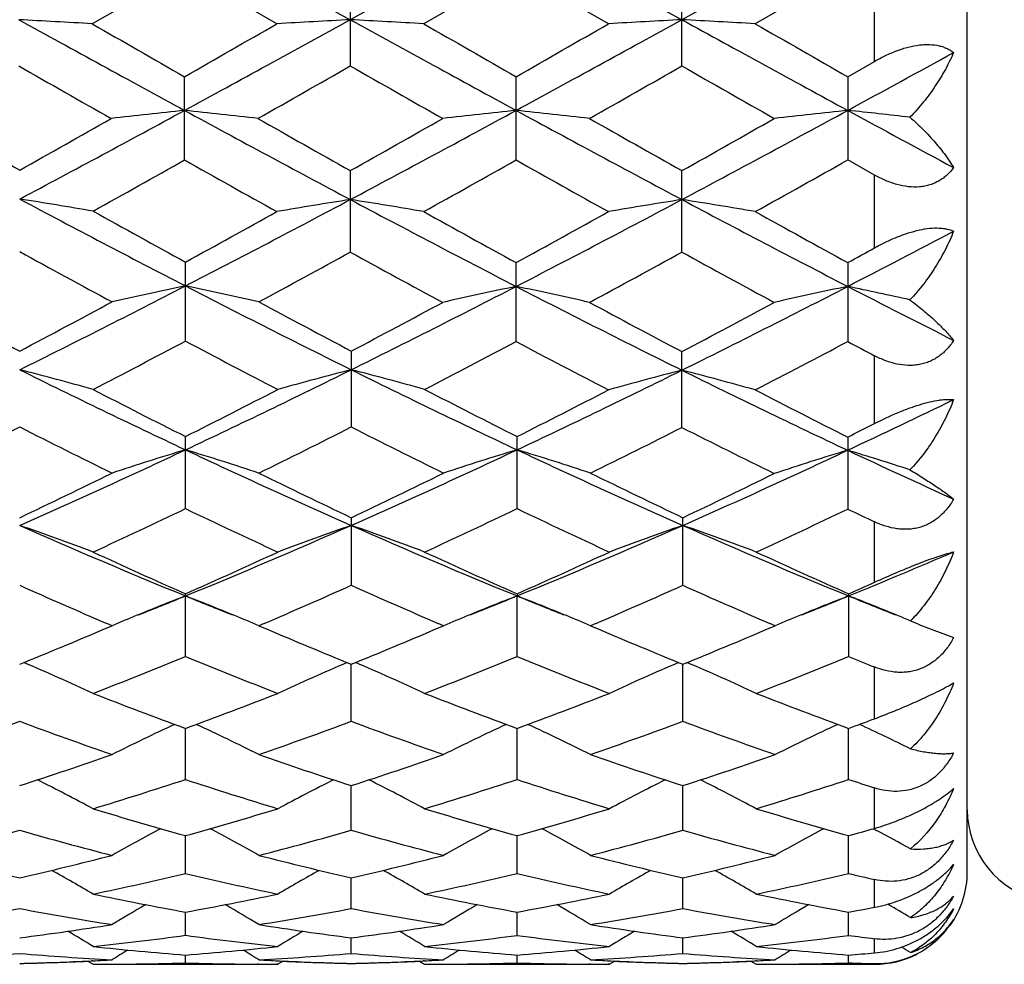
# Model space of a CAD drawing. Units: inches. Extents: x 0 to 11, y 0 to 8.5.
# Drawn here: x 2.8 to 3, y 3.2 to 3.4 of the extents above; entities that cross this region are included whole.
import ezdxf

# ---------------------------------------------------------------- set-up
doc = ezdxf.new("R2010")
doc.units = ezdxf.units.IN
doc.header["$LTSCALE"] = 0.605
doc.header["$MEASUREMENT"] = 0
doc.layers.get('0').update_dxf_attribs({"linetype": 'CONTINUOUS'})

msp = doc.modelspace()

# ---------------------------------------------------------------- linework, layer by layer
at = {"color": 7, "linetype": 'Continuous'}
for p, q in [((2.9699506782, 3.2358601905), (2.9699506782, 3.5408601905)), ((2.8433622653, 3.3884441492), (2.8701735818, 3.3736461601)), ((2.8969849256, 3.3884441492), (2.8701735818, 3.3736461601)), ((2.8969849256, 3.3884441492), (2.9237962886, 3.3736461506)), ((2.9506076735, 3.3884441491), (2.9237962886, 3.3736461506)), ((2.8433621953, 3.3815970617), (2.8284201601, 3.3729900024)), ((2.8583041951, 3.3729900024), (2.8433621953, 3.3815970617)), ((2.8969848859, 3.3815969385), (2.8820426592, 3.3729900024)), ((2.9119270383, 3.3729900024), (2.8969848859, 3.3815969385)), ((2.9506077144, 3.3815968391), (2.9356655998, 3.3729900024)), ((2.8701736541, 3.3798247595), (2.8701736541, 3.3661809679)), ((2.9237962856, 3.3661810622), (2.9237962856, 3.3798246645)), ((2.9549506782, 3.3669081255), (2.9549506782, 3.3790923913)), ((2.9506077144, 3.3644239261), (2.9549506782, 3.3669081255)), ((2.8433621953, 3.3509542427), (2.8433621953, 3.3644237056)), ((2.8969848859, 3.3509541225), (2.8969848859, 3.3644238277)), ((2.9506077144, 3.3644239261), (2.9506077144, 3.3509540256)), ((2.9549506782, 3.3485142865), (2.9506077144, 3.3509540256)), ((2.8701736541, 3.3492270176), (2.8701736541, 3.3360466793)), ((2.9237962856, 3.3360467696), (2.9237962856, 3.3492269251)), ((2.9549506782, 3.3367438967), (2.9549506782, 3.3485142865)), ((2.843514101, 3.3216661015), (2.843514101, 3.3344472626)), ((2.8969848859, 3.3215855488), (2.8969848859, 3.3343643492)), ((2.9506077144, 3.3343644433), (2.9506077144, 3.3215854575)), ((2.8703255597, 3.3200424169), (2.8703255597, 3.3077713322)), ((2.9237962856, 3.3076945401), (2.9237962856, 3.3199622651)), ((2.9549506782, 3.3083379832), (2.9549506782, 3.3192935372)), ((2.843514101, 3.2945644115), (2.843514101, 3.306220562)), ((2.8971367923, 3.29456431), (2.8971367923, 3.3062206687)), ((2.9506077144, 3.3061443322), (2.9506077144, 3.2944915788)), ((2.8703255597, 3.2930997904), (2.8703255597, 3.2821579294)), ((2.9239481896, 3.2821580013), (2.9239481896, 3.2930997141)), ((2.9549506782, 3.2826580358), (2.9549506782, 3.2924255518)), ((2.843514101, 3.2706578859), (2.843514101, 3.2807919578)), ((2.8971367923, 3.2807920516), (2.8971368308, 3.2804431136)), ((2.8971367923, 3.2706577988), (2.8971368308, 3.2804431136)), ((2.9507596213, 3.2807921261), (2.9507596213, 3.2706577296)), ((2.8303928984, 3.2750969545), (2.8316450558, 3.2756305945)), ((2.8316450558, 3.2756305945), (2.8307799361, 3.2760005174)), ((2.8562488695, 3.2760010631), (2.8553835528, 3.2756305945)), ((2.8553835528, 3.2756305945), (2.8566360019, 3.2750968245)), ((2.8840138517, 3.2750962329), (2.8852676417, 3.2756305945)), ((2.8852676417, 3.2756305945), (2.8844014218, 3.2760010042)), ((2.9098721726, 3.2760013538), (2.9090062021, 3.2756305945)), ((2.9090062021, 3.2756305945), (2.9102596235, 3.2750963953)), ((2.9376364498, 3.2750963122), (2.9388900574, 3.2756305945)), ((2.9388900574, 3.2756305945), (2.9380239621, 3.2760009497)), ((2.9623641327, 3.2757367216), (2.9677329258, 3.2736929325)), ((2.8703255597, 3.2601623196), (2.8703254916, 3.2694022414)), ((2.9239481896, 3.2601623793), (2.9239481949, 3.2694021578)), ((2.9549506782, 3.260578845), (2.9549506782, 3.2689485309)), ((2.843514101, 3.2507609035), (2.8435141604, 3.2590276687)), ((2.8971367923, 3.2507608337), (2.8971368248, 3.2590277366)), ((2.9507596213, 3.2507607783), (2.9507595855, 3.2590277996)), ((2.8703255597, 3.2425337856), (2.8703255058, 3.2497569465)), ((2.9239481896, 3.2425338313), (2.9239481941, 3.2497568783)), ((2.9549506782, 3.2428525412), (2.9549506782, 3.249395444)), ((2.9547476668, 3.2427945673), (2.9552486087, 3.2425285463)), ((2.843514101, 3.2355512574), (2.8435141463, 3.2416691088)), ((2.8971367923, 3.2355512073), (2.8971368171, 3.2416691622)), ((2.9507596213, 3.2355511675), (2.950759594, 3.2416692098)), ((2.8703255597, 3.2298728457), (2.8703255209, 3.2348332437)), ((2.9239481896, 3.2298728757), (2.9239481932, 3.2348331984)), ((2.9549506782, 3.230082973), (2.9549506782, 3.2345762079)), ((2.843514101, 3.2255470661), (2.8435141307, 3.2293075952)), ((2.8971367923, 3.2255470373), (2.8971368085, 3.2293076311)), ((2.9507596213, 3.2255470145), (2.9507596034, 3.2293076619)), ((2.8703255597, 3.2226107963), (2.8703255382, 3.2251393491)), ((2.9239481896, 3.2226108096), (2.9239481918, 3.2251393257)), ((2.9549506782, 3.2227051373), (2.9549506782, 3.2249956418)), ((2.8277223332, 3.2213922595), (2.8285720609, 3.2208602421)), ((2.8285442416, 3.2214303805), (2.8283245654, 3.2214196617)), ((2.843514101, 3.2210891234), (2.8435141122, 3.2223640815)), ((2.8593055021, 3.221392874), (2.8584561018, 3.2208602421)), ((2.8584839228, 3.2214300856), (2.8587040714, 3.2214196579)), ((2.8813448403, 3.2213922472), (2.8821945644, 3.2208602421)), ((2.8821667444, 3.2214303691), (2.8819472624, 3.2214196592)), ((2.8971367923, 3.221089117), (2.8971367984, 3.2223640975)), ((2.9129283396, 3.2213928604), (2.912078948, 3.2208602421)), ((2.9121067695, 3.2214300723), (2.9123266416, 3.2214196574)), ((2.9349677259, 3.221392268), (2.9358175112, 3.2208602421)), ((2.9357896899, 3.2214303948), (2.9355696458, 3.2214196574)), ((2.9507596213, 3.2210891119), (2.9507596146, 3.2223641105)), ((2.8285720609, 3.2208602421), (2.8584561018, 3.2208602421)), ((2.8316489288, 3.2208710579), (2.8318924201, 3.2208727183)), ((2.8553796811, 3.2208713982), (2.8551355989, 3.2208727185)), ((2.8584561018, 3.2208602421), (2.858228243, 3.2208603971)), ((2.8821945644, 3.2208602421), (2.912078948, 3.2208602421)), ((2.8852715122, 3.2208710577), (2.8855150241, 3.2208727181)), ((2.9090023305, 3.2208713988), (2.9087584038, 3.2208727182)), ((2.912078948, 3.2208602421), (2.9118510848, 3.2208603971)), ((2.9358175112, 3.2208602421), (2.9549506782, 3.2208601905)), ((2.9388939285, 3.2208710536), (2.9391380612, 3.2208727181)), ((2.9549506782, 3.2208601905), (2.9549506782, 3.2209801087))]:
    msp.add_line(p, q, dxfattribs=at)
for centre, radius, start, end in [((2.684774338, 0.8823096431), 2.4948191867, 86.69921825049998, 86.9722246191), ((5.7010919573, 8.6128314376), 5.9807724997, 241.1641141961, 241.4569136609), ((6.1891414254, 9.2177200786), 6.7420558501, 240.1010873203, 240.24745647), ((-0.3087911417, 8.8799688392), 6.3527402576, 299.7481174346, 299.9034562665), ((-0.0181301118, 8.6196903616), 5.988595660900001, 298.543354548, 298.8357704444), ((3.0019532699, 0.8821709756999999), 2.4949578114, 93.027680471, 93.30067297059999), ((2.7383515483, 0.8814726959999999), 2.495657353, 86.69928656709999, 86.97219545760001), ((5.754673716699999, 8.61275374), 5.9806846817, 241.1640992846, 241.4569020982), ((6.257928683099999, 9.2443305707), 6.7726838487, 240.1020867899001, 240.2477949075), ((-0.2615008552, 8.8911496169), 6.3655895348, 299.7476690301, 299.9026949477), ((0.0349189145, 8.6207595475), 5.9898089688, 298.5432879823, 298.8356448856), ((3.0556269241, 0.8812432459999999), 2.4958869276, 93.0277235266, 93.3006112645), ((2.7919507945, 0.8809611242000001), 2.4961694404, 86.69941968280001, 86.97227793139999), ((5.812155642, 8.6198242348), 5.9887397877, 241.1643808459, 241.4567900381), ((6.3522821015, 9.3154018216), 6.854598934199999, 240.1030567794, 240.2470224063), ((0.4662512428, 7.9293230962), 5.2019342281, 298.5276760553, 298.7425848566), ((5.1685270774, 7.4748933026), 4.7342698042, 240.2116114196, 240.4197646656), ((0.403034882, 7.6767566977), 4.9666726128, 299.5860597334, 299.7844713282), ((5.232718294100001, 7.4932951221), 4.7554903447, 240.2112489137, 240.4184723994), ((0.4415423355, 7.7032178587), 4.997146470400001, 299.5869738819, 299.7841758268), ((5.2698452704, 7.4642531471), 4.7220907077, 240.2098871017, 240.4185745794), ((1.1801141516, 6.41900301), 3.4828398495, 298.0278453917, 298.5258465119), ((2.9764296319, 2.0993408477), 1.2666419971, 96.0303486175, 96.5705053831), ((2.710348613, 2.0997983759), 1.2661813578, 83.42952846840001, 83.96989353390002), ((4.5079245453, 6.4214404495), 3.4856089751, 241.4743077241, 241.9747399371), ((1.2348992226, 6.4168343537), 3.4803793284, 298.0248982951, 298.5260830458), ((3.0299980233, 2.0998473694), 1.2661326005, 96.03031430200001, 96.57069157419998), ((2.7639888169, 2.0999805582), 1.2659983639, 83.4293740892, 83.9698170762), ((4.5603504224, 6.419209791799999), 3.4830775646, 241.4740812008, 241.9748781944), ((1.2870600972, 6.4195466254), 3.4834604431, 298.0251620324, 298.5259044508), ((3.0835937986, 2.1000736769), 1.2659047312, 96.0301762233, 96.57066583780001), ((4.7266289431, 6.6271656998), 3.7195873361, 241.4791820537, 241.7789857733), ((2.81692522, 2.0936176019), 1.2723982337, 83.5135343212, 83.96918209100002), ((4.6530541933, 6.618959852100001), 3.7500373998, 240.4176930185, 240.6798689164), ((1.0625205914, 6.4734675672), 3.5829457447, 299.3137797434, 299.5853917811), ((4.7024356032, 6.6119117806), 3.7419641517, 240.4195239172, 240.6822587128), ((1.1287280397, 6.4510771885), 3.5572612092, 299.3107942083, 299.5871720273), ((4.7496677949, 6.600552803999999), 3.7289310452, 240.4187593639, 240.682412857), ((1.1759627144, 6.4623120191), 3.5701850085, 299.3119197115, 299.587294768), ((1.3144071193, 6.067556565299999), 3.1173116309, 299.060167339, 299.3716307008), ((4.3068415493, 5.9504735789), 2.9831648628, 240.6213262641, 240.9501322331), ((1.3766245026, 6.052270444099999), 3.0997750829, 299.0553293541, 299.3717685383), ((4.3605980184, 5.95077668), 2.983494718, 240.6219442553, 240.9507153032), ((1.4371570101, 6.0399249998), 3.0856276403, 299.0545050687, 299.3723924192), ((2.6817108455, 2.4858739579), 0.8693042216, 80.2737416507, 81.0665418789), ((3.9642909926, 5.5019137124), 2.4435259486, 241.9887843365, 242.6985557358), ((1.7225527167, 5.5022598153), 2.4439181839, 297.301568956, 298.007189945), ((3.0051813245, 2.4872485962), 0.8678689106, 98.94941319200001, 99.74356667950002), ((2.735122313, 2.487007399), 0.8681139425, 80.2563162677, 81.05022545770001), ((4.0153008368, 5.4975239503), 2.4385659871, 241.992286132, 242.7034714101), ((1.7773635772, 5.5000213952), 2.4413839971, 297.2968748139, 298.0072392757), ((3.0588561798, 2.4869296268), 0.8681920812999999, 98.9495384768, 99.7433871663), ((2.7887212154, 2.4868328039), 0.8682900872, 80.25670276479998, 81.0504658148), ((4.070107995, 5.4997981396), 2.4411300654, 241.9928075918, 242.7032459832), ((4.0640213795, 5.5664966101), 2.5439501384, 240.9454495771, 241.3297130168), ((1.653118016, 5.5118518992), 2.4815587421, 298.6656092435999, 299.0555210819), ((4.1172678486, 5.566428692200001), 2.5438556838, 240.9500424058, 241.3343079304), ((1.7070738966, 5.5113032453), 2.4809173948, 298.6609389333, 299.05495141), ((4.1763734192, 5.576386720199999), 2.5552231709, 240.9509941068, 241.3335469135), ((1.8994227301, 5.3688268713), 2.2934140485, 297.280648215, 297.7630798878), ((3.8645436715, 5.2456767286), 2.1781505645, 241.2447512971, 241.6921389775), ((1.7992340038, 5.2883642888), 2.2267590312, 298.3137168398, 298.7468763503), ((3.9182359202, 5.2462953826), 2.1788723281, 241.2485258888, 241.6957440324), ((1.8507011701, 5.2923121244), 2.2312568801, 298.3099324461, 298.7466498146), ((3.9685485696, 5.240157602), 2.1718990301, 241.247194292, 241.6958444463), ((1.8194000091, 5.4041909709), 2.3587735641, 298.6576170864, 298.7779056759), ((1.987340777, 4.9905315033), 1.8677427342, 296.3622590137, 297.2839148442), ((2.9812745225, 2.667341969), 0.6773966176, 101.7339416048, 102.7612540508), ((2.7058092222, 2.6675817572), 0.6771505735, 77.23881428909999, 78.2665219988), ((3.7011437601, 4.9933932754), 1.8709536422, 242.7166256575, 243.636697677), ((2.0412793078, 4.9898809458), 1.8670196897, 296.3624400038, 297.279207372), ((3.0347074481, 2.6683395112), 0.6763356226, 101.7493382277, 102.7783317339), ((2.7592801258, 2.668410195), 0.676262811, 77.2217925975, 78.25091238729999), ((3.7529358506, 4.9903729962), 1.867569447, 242.7210225676, 243.6427211148), ((2.0945593144, 4.9905623498), 1.8677823637, 296.3573776214, 297.2789722302), ((3.0883021698, 2.6684590358), 0.6762129331, 101.7490748903, 102.7782833509), ((2.8122702992, 2.6654330921), 0.6793063863, 77.38187089949999, 78.2498076933), ((3.8382090473, 5.0521312651), 1.9369654157, 242.7261928407, 243.2946769755), ((3.7163279324, 5.026006932900001), 1.9286367675, 241.6924660112, 242.1954751271), ((1.9390012558, 4.9848933561), 1.8820435879, 297.7979880354, 298.3134552732), ((3.7701510138, 5.0263387926), 1.9290238903, 241.6919042392, 242.1948127447), ((1.9957440235, 4.9789769423), 1.8753550659, 297.797961827, 298.3099935867), ((3.8205878828, 5.0209151784), 1.922882207, 241.6960132897, 242.2005044295), ((2.0484050183, 4.9807413761), 1.8773644096, 297.793568706, 298.3102884381), ((2.030448659, 4.8567314959), 1.7370956156, 297.352173095, 297.9084579289), ((3.6363389738, 4.81806079), 1.6934486537, 242.0843117918, 242.6549332545), ((2.0867728802, 4.8516097018), 1.7313051155, 297.3506371547, 297.9030977958), ((3.6887196074, 4.8163001449), 1.6914536923, 242.0902981784999, 242.661565529), ((2.1428220942, 4.8469852578), 1.7260828946, 297.343951195, 297.9037549972), ((3.7850446007, 4.8975006502), 1.7831975806, 242.0990702195, 242.2568531543), ((2.675688134, 2.7671518629), 0.5676674721, 74.37622209820002, 75.6165219483), ((3.4841397499, 4.6648134228), 1.5039959782, 243.6549588407, 244.7892533741999), ((2.2021604607, 4.6663241033), 1.5056729094, 295.2113289425, 296.3443545964), ((3.0113427531, 2.7671238507), 0.5676951831, 104.3830383116, 105.6232812956), ((2.7292620154, 2.7669662712), 0.5678593013000001, 74.3765407127, 75.6163951801), ((3.5374979444, 4.6642772282), 1.5033981488, 243.6549271183, 244.7896670285), ((2.2565210064, 4.664807190299999), 1.5039861242, 295.210512647, 296.3383518544), ((3.0648878038, 2.7673462571), 0.5674253398, 104.3977660813, 105.6386722164), ((2.7826889874, 2.7672844919), 0.5674890903, 74.3614680956, 75.60224076370001), ((3.5907080374, 4.664070716499999), 1.5031648148, 243.6616116565, 244.796464989), ((3.5320086784, 4.6740409398), 1.5313253636, 242.6538880186, 243.2815287841), ((2.1659908958, 4.6525348048), 1.5071827142, 296.7135059856, 297.3511993206), ((3.586389481, 4.6755632506), 1.5330258887, 242.6548499656, 243.281798944), ((2.2196361284, 4.6525182832), 1.5071577277, 296.7130246883, 297.3442309093), ((3.6406813297, 4.6774788294), 1.5351742239, 242.661825597, 243.2878561403), ((2.3367915954, 4.6092205256), 1.4423436098, 295.186656054, 295.9407690726001), ((2.183092181, 4.5594638434), 1.402924421, 296.1667399783, 296.8486702622), ((3.4406649252, 4.540134356), 1.3813210239, 243.1462896638, 243.8388924153), ((2.2365356289, 4.5597905634), 1.4032967725, 296.1674316835, 296.8491811634), ((3.4950031065, 4.5415267228), 1.3828862575, 243.1459012404, 243.8377158099), ((2.2895194601, 4.5610542082), 1.4047126215, 296.1680876868, 296.8422066578), ((3.5464639447, 4.5377670933), 1.3786926778, 243.151284214, 243.8451545114), ((2.2958436457, 4.6078342378), 1.4570904557, 296.7028893911, 296.894212309), ((2.3107810448, 4.436575513), 1.2515417555, 293.8434329406999, 295.192540664), ((2.9884166984, 2.8258626397), 0.4996859139, 106.8571906595, 108.2847877119), ((2.6986701611, 2.8260363502), 0.4995026986, 71.71530516700001, 73.143454949), ((3.3771293825, 4.4384934232), 1.2536527084, 244.8082910283, 246.1551242608), ((2.3641601581, 4.4370884221), 1.2521094857, 293.8441403023, 295.1926360004), ((3.0419811075, 2.8260520157), 0.4994878473, 106.8570931506, 108.285266688), ((2.752310731, 2.8261018255), 0.4994349068, 71.7149006237, 73.1432454724), ((3.4305668133, 4.4380774372), 1.2531973847, 244.807857566, 246.155184598), ((2.4175471971, 4.4375931472), 1.2526664565, 293.8446660449, 295.1848884929), ((3.0954457802, 2.8263949077), 0.4990896209, 106.8702058643, 108.2996674178), ((2.8052077846, 2.8245830605), 0.5009865265, 71.9224185627, 73.1284446979), ((3.4971763144, 4.4665901956), 1.2846553038, 244.8202562711, 245.6613699228), ((2.2813965329, 4.4201981975), 1.2477592969, 295.4050044303, 296.1670206454), ((3.4151447838, 4.4398445789), 1.2695871758, 243.8386688863, 244.5875756556), ((2.3360449966, 4.4180372738), 1.2453674404, 295.4050276326, 296.1685023609), ((3.4681324336, 4.4385166661), 1.2681153282, 243.8379672419, 244.5877439582), ((2.3892237762, 4.4189228551), 1.2463578712, 295.40599159, 296.1610725935), ((2.3353222469, 4.356850171600001), 1.1775865135, 294.762953006, 295.5662043247), ((3.3426663283, 4.337606407), 1.1563258842, 244.4263539555, 245.2443726306), ((2.3897977354, 4.3550634651), 1.1756068121, 294.7616779015, 295.5662880822), ((3.3963218503, 4.3377020512), 1.1564264218, 244.426934447, 245.244886816), ((2.4444977686, 4.352772887), 1.1730757028, 294.7607665074001, 295.5588815515), ((3.4685234302, 4.3775966158), 1.200563705, 244.443954462, 244.6734761188), ((2.6676758271, 2.8623491022), 0.4546193187, 69.273086945, 70.8643415207), ((3.2483463025, 4.2693219279), 1.0685366315, 246.1741742573, 247.7365461937), ((2.4382275449, 4.2703959912), 1.069702818, 292.2641869417, 293.8248471303), ((3.0193547205, 2.862328585), 0.4546393521, 109.13509244, 110.7262790563), ((3.3017794851, 4.2688906141), 1.0680656061, 246.1741328497, 247.7371850548), ((2.7212470916, 2.8622045348), 0.4547726636, 69.2734953608, 70.8641789782), ((2.4920848923, 4.269858752), 1.0691166346, 292.263457515, 293.8249727649), ((3.073035634, 2.8621671738), 0.4548108673, 109.1353569413, 110.7259244527), ((2.7748470449, 2.8621267767), 0.454853527, 69.2742528895, 70.8646793952), ((3.355796175, 4.2698295083), 1.0690836934, 246.1751453771, 247.7367082274), ((3.2780613026, 4.2622670057), 1.0733706444, 245.2434066716, 246.1186753127), ((2.4143167894, 4.2504261719), 1.0603776882, 293.8760197505, 294.7620114565), ((3.3320079939, 4.2630101103), 1.0741812123, 245.2443023571, 246.1189175781), ((2.467809219, 4.2507380913), 1.0607155533, 293.875636244, 294.7613512737), ((3.3863970953, 4.2647087586), 1.0760445848, 245.2451310281, 246.1182243112), ((2.5586346172, 4.2391344034), 1.0357851322, 292.2455984733, 293.2637571311), ((3.2225651152, 4.1908959109), 0.9952533384000001, 245.933415656, 246.8179635442), ((2.4598137063, 4.2014880692), 1.006820683, 293.1880077955, 294.0623698658), ((3.2765772419, 4.1917554325), 0.9961967912, 245.9331253208, 246.8167593087), ((2.5129628231, 4.2025601382), 1.0079925918, 293.1887960956001, 294.0621015446999), ((3.3296663746, 4.1905113742), 0.9948432518000001, 245.9319596905, 246.8167941256), ((2.5322276725, 4.2265048379), 1.0341864075, 293.8721296222001, 294.1262941247), ((2.9980024363, 2.882308606), 0.4270569540999999, 111.2077677241, 112.3592524027), ((2.4776353857, 4.1754034091), 0.9668616081999999, 291.7542096342, 292.2357851084), ((2.689073614, 2.8824159978), 0.4269395772, 67.6411652354, 68.7929874737), ((3.2098225872, 4.1764989398), 0.9680382493999999, 247.7652145191, 248.2461739353), ((3.0515670886, 2.882455921), 0.4268987116, 111.2076579232, 112.3595737227), ((2.530711564, 4.1767464479), 0.9683114908, 291.7547201004, 292.235645627), ((2.7427212721, 2.8824855251), 0.4268657951, 67.6407305193, 68.79274398310002), ((3.2636754025, 4.1770473242), 0.968632869, 247.7648854107, 248.2456140516), ((3.1051631008, 2.8825158608), 0.4268332251, 111.2072193325, 112.3592504559), ((2.5841102904, 4.1773201931), 0.9689272781999999, 291.7544749052, 292.2350704986), ((2.7963033908, 2.8823905902), 0.4269690636, 67.6641137774, 68.79227292970002), ((3.3173183187, 4.1770721707), 0.9686634349, 247.7643357367, 248.2451091712), ((2.9942897733, 2.8914124169), 0.4172252534000001, 112.3633272323, 112.9435933927), ((2.6928402566, 2.8916524281), 0.4169646932, 67.0563839977, 67.6370251814), ((3.0478420551, 2.8915899788), 0.4170343323, 112.3636670559, 112.9442083106), ((2.746464083, 2.8916633263), 0.4169541983, 67.0559491566, 67.636616144), ((3.1014231584, 2.8916866471), 0.416929207, 112.3633624747, 112.9441589329), ((2.7995681064, 2.8904160871), 0.4183049978, 67.3352478596, 67.6599766697), ((3.0433589413, 3.4691361721), 0.2096747635, 246.7993559818, 247.2762866233), ((2.4718531486, 4.1177416074), 0.9157514769, 292.1217260345, 293.0494331785), ((3.2194629953, 4.1280139494), 0.9268824354, 246.9553235438, 247.8718575088), ((2.5259721526, 4.1165209465), 0.9144339255, 292.1217214977, 293.0506453348), ((3.2727789193, 4.1272677444), 0.9260757239, 246.9547797409, 247.8720468043), ((2.5793269559, 4.1171414043), 0.9151096265, 292.1226254037, 293.0508649738), ((2.5100233865, 4.0824051193), 0.8775816928, 291.2836064932, 292.3343652838), ((3.1724964228, 4.0711363925), 0.8654450922, 247.6582160187, 248.7237081675), ((2.5640256654, 4.0814783165), 0.8765802501000001, 291.2824654119, 292.3344339447), ((3.2261360639, 4.0711985539), 0.8655091109999999, 247.6587446256, 248.7241653433), ((2.6180102449, 4.0805773674), 0.8756094832, 291.2818139238, 292.3349399443), ((3.2897526622, 4.0958958386), 0.8921514547, 247.6680192007, 247.958700081), ((2.6589682383, 2.8994003298), 0.4027329154, 65.0939075971, 66.8390471548), ((3.0280594339, 2.8993893649), 0.4027426541, 113.1602673632, 114.9053721939), ((2.7125359708, 2.8992744055), 0.4028701946, 65.0943845166, 66.8388905785), ((3.0817418671, 2.8992542891), 0.4028902617, 113.1605297473, 114.9049686502), ((2.7661403823, 2.8992202778), 0.4029270943, 65.0952352809, 66.839530493), ((3.1249020618, 4.025623632), 0.8166079479999999, 248.7228796592, 249.84375123), ((2.5649191584, 4.0182365854), 0.8087108918000001, 290.1508271443, 291.2826417658), ((3.17867339, 4.0260370506), 0.8170471918000001, 248.7236749415, 249.8439542968), ((2.6184810987, 4.0184157225), 0.808899919, 290.1504976133, 291.2820560566), ((3.2326425183, 4.0269549275), 0.818028125, 248.7244089955, 249.8433356852), ((2.5465709513, 3.9870131057), 0.7754246833, 289.2139613823001, 290.3874233414), ((3.0843442999, 3.9801053503), 0.7680821036, 249.6071970789, 250.7918908696), ((3.0054756303, 2.9081642871), 0.387764448, 114.9736244555, 116.6339670973), ((2.6816286797, 2.9083141221), 0.3875965762, 63.3661066878, 65.02722639189999), ((2.6001617551, 3.9870826447), 0.7755008965000001, 289.214506647, 290.3878509681), ((3.1381024745, 3.9804567585), 0.7684585576999999, 249.6068615338, 250.7909643105), ((3.0590311416, 2.9083080172), 0.3876059006, 114.9735927662, 116.6346286621), ((2.7352665191, 2.9083523608), 0.3875555854, 63.3655798462, 65.02687264939999), ((2.6535801293, 3.9876409446), 0.7760953234, 289.2151825791, 290.387628325), ((3.1914831619, 3.9797667306), 0.7677274151000001, 249.6058398918, 250.7910568619), ((3.1126181071, 2.9083774567), 0.3875279374, 114.9731240159, 116.6345460505), ((2.6776172306, 4.0035284093), 0.7930245243999999, 290.1470781404, 290.4699517967999), ((2.7885275878, 2.9075941493), 0.3883956669, 63.6765357451, 65.0256909225), ((2.5938015397, 3.9372410293), 0.722716512, 287.9641226394, 289.2139493852), ((3.0956086938, 3.9442963129), 0.7301625783, 250.7917718546, 252.0288351628), ((2.6476314724, 3.9366020861), 0.7220449234, 287.9641208817, 289.2150981801), ((3.1491036819, 3.9439086764), 0.7297545209999999, 250.7912238964, 252.028978819), ((2.70112366, 3.9369726608), 0.7224377133, 287.9648960448, 289.2151783824001), ((2.650811813, 2.9134175534), 0.3771303074, 61.8780574148, 63.4201583936), ((2.6252695903, 3.9135750906), 0.6978204017, 286.9381518214, 288.2251386654), ((3.0595433214, 3.9065821707), 0.6904854512999999, 251.7679834122, 253.0686392473), ((3.0362067885, 2.9134250069), 0.3771192272, 116.579034519, 118.1211952142), ((2.7043747202, 2.913298628), 0.377263284, 61.8785881592, 63.4201144153), ((2.6790588528, 3.913067228), 0.697285987, 286.937201568, 288.2251877997), ((3.1131751304, 3.9066271985), 0.6905311376000001, 251.768435582, 253.0690158689), ((3.0898861231, 2.9133134967), 0.377244199, 116.5791519974, 118.1207792059), ((2.7579976183, 2.913286718), 0.377273811, 61.8794341623, 63.42095829559999), ((2.7328421214, 3.9125635778), 0.6967574773, 286.9366553251, 288.2256079604), ((3.1718080854, 3.9221803241), 0.7068710137, 251.7771347429, 252.1344153588), ((3.0209258854, 3.8778690167), 0.660473498, 253.0680170115, 254.4182495584), ((2.6674831541, 3.8731319662), 0.6555396343, 285.5767111789, 286.9371033125), ((3.0746148345, 3.878113159), 0.6607264083, 253.0686706709999, 254.4184005508), ((2.7210781487, 3.8732423071), 0.6556533029, 285.5764547566001, 286.9366225874), ((3.1283883974, 3.8786317382), 0.6612663727, 253.069271636, 254.4178883919), ((2.9849506782, 3.2458601905), 0.015, 180, 258.3427591801), ((2.6431159902, 3.8535415419), 0.635187343, 284.4633402536, 285.859801506), ((2.9891000964, 3.8491594351), 0.6306469861, 254.1353500225, 255.5418825903), ((3.0131956322, 2.9158851793), 0.3701771411, 117.9792851704, 119.3696653185), ((2.6739253344, 2.9160489357), 0.3699891355, 60.63036169549999, 62.02149245580001), ((2.6967266077, 3.8535700683), 0.6352180215, 284.4637663762, 285.8601557399), ((3.0427777052, 3.8493409359), 0.6308364766, 254.1350639919, 255.5411591984), ((3.0667450594, 2.916024655), 0.3700197117, 117.9794057157, 119.3703851904), ((2.7275581238, 2.9160740822), 0.3699622479, 60.6298202616, 62.02104516659999), ((2.7502632199, 3.853879838), 0.6355394625999999, 284.4643018595, 285.8599843122), ((3.0962974214, 3.8489459871), 0.6304283944, 254.1342472737, 255.5412350086), ((3.1203266197, 2.9160962867), 0.3699372493, 117.9789768428, 119.3703120465), ((2.7769579098, 3.8652558467), 0.6473540764, 285.5738461829, 285.9592890526), ((2.7810185072, 2.9157757833), 0.3703018906, 60.96236974169999, 61.93270613360001), ((2.9534403112, 3.8267730439), 0.6075275989, 255.5421902329, 256.9928802950001), ((2.6810281795, 3.8224314195), 0.6030581384, 283.0015637266, 284.4630237556), ((3.0070663234, 3.8267714442), 0.6075268382, 255.541864179, 256.992550794), ((2.7347359962, 3.8220638439), 0.6026809247, 283.0015468639, 284.4639054257), ((3.0606362865, 3.8265491079), 0.6072983889, 255.541440231, 256.992671634), ((2.7872590052, 3.8265485915), 0.6072981304999999, 283.0074392968, 284.4586603556), ((2.6438450381, 2.9171680858), 0.3652167749, 59.61545870699999, 60.8254217958), ((3.0431634857, 2.9171920899), 0.3651861345, 119.173696471, 120.3837881813), ((2.6974035782, 2.9170518679), 0.3653493832, 59.6160240658, 60.8255280544), ((3.09683842, 2.9170980096), 0.3652936392, 119.1736528436, 120.3833724139), ((2.7510486162, 2.9170792687), 0.3653145722, 59.61683931050001, 60.8264981244), ((2.9549506782, 3.2358601905), 0.015, 324.5454545457001, 360), ((2.708178879, 3.8078227941), 0.5880564037, 281.8137332218, 283.3053063867), ((2.9779108808, 3.8036090567), 0.5837398031000001, 256.6891482793, 258.1917480927), ((2.7618653048, 3.8075521148), 0.5877783711, 281.8130360662, 283.3053316187), ((3.0315382657, 3.8036442426), 0.5837751732, 256.6894962194, 258.1920187638), ((2.8163654108, 3.8036167928), 0.5837468274000001, 281.8078391745999, 283.3104294548), ((3.0873320106, 3.8131391201), 0.593514836, 256.6965819229, 257.1119754952), ((2.9444221633, 3.7863498361), 0.5661081731000001, 258.1913957342999, 259.7322301854), ((2.7431585721, 3.7835158222), 0.5632210576, 280.2638506597, 281.812580102), ((2.9980701629, 3.786494376), 0.5662548717, 258.1918634713, 259.7323166177001), ((2.7961555728, 3.7867368035), 0.5665019458, 280.2680748486, 281.8078489453), ((3.0517481237, 3.7867781488), 0.5665438972, 258.1922902571001, 259.7319452028), ((2.7153676563, 3.7721512339), 0.5516654069, 279.0098382979, 280.5847350166), ((2.9176021451, 3.7696341853), 0.5491111442000001, 259.4117162265, 260.9939591343), ((3.0191406059, 2.9173011993), 0.3622833578, 120.1687614105, 121.1672767445), ((2.6679975719, 2.9174825108), 0.3620715105, 58.8327103225, 59.8318432667), ((2.7689872697, 3.7721547669), 0.5516694038000001, 279.0101132861, 280.5849919402), ((2.9712415808, 3.7697119683), 0.5491906059, 259.411498091, 260.9934932022), ((3.0726845162, 2.9174405088), 0.3621234387, 120.1690761047, 121.1680328047), ((2.721624394, 2.9174960493), 0.3620577665999999, 58.8321665426, 59.831328103), ((2.823065427, 3.7695099397), 0.5489858765, 279.0063890484001, 280.5889649732), ((3.0248293569, 3.7694967191), 0.5489725879, 259.4109451199, 260.9935470542), ((3.1262607947, 2.9175160008), 0.3620349653, 120.168733456, 121.1679684565), ((2.8512635205, 3.7788852206), 0.558511355, 280.2617398651, 280.698981538), ((2.7750462716, 2.917159562), 0.3624496422, 59.1777155547, 59.85345293119999), ((2.9550804321, 3.2356947645), 0.0147528069, 293.648180156, 329.0494238076), ((2.7480001364, 3.7548585762), 0.5341557481, 277.3898040252, 279.0091824344), ((2.6392197948, 2.9174540762), 0.3600885141, 58.2745697365, 59.03136012020001), ((2.9393640483, 3.7571688245), 0.5364900451, 260.9940569432, 262.6063611194), ((3.04777512, 2.9174989778), 0.3600328385, 120.9677576323, 121.7246873316), ((2.8013254136, 3.7569056649), 0.5362241394, 277.3931944982, 279.0063061836), ((2.6927744424, 2.917337317), 0.3602235089, 58.275155203, 59.0316543385), ((2.9929704611, 3.757050372), 0.5363705113, 260.9937892694, 262.6064510441), ((3.1014421563, 2.9174226426), 0.3601210049, 120.96754481, 121.7242812226), ((2.8549258318, 3.7570463068), 0.5363664909, 277.3936139753, 279.0062751923), ((2.7464486657, 2.917411037), 0.3601338408, 58.275926819, 59.03264437280001), ((2.7727515496, 3.7472193053), 0.5264496784, 276.0866276311999, 277.7247735405), ((2.9140223529, 3.7451184321), 0.5243336896, 262.2719049333, 263.9166578922), ((2.8266110435, 3.7452781303), 0.5244943186, 276.0833692481, 277.7276427063), ((2.9676469872, 3.7451474906), 0.5243627739, 262.2721219517, 263.91680011), ((2.8802510338, 3.745139369), 0.5243545325, 276.0831242453, 277.7278229972), ((3.0218811482, 3.7499470681), 0.52920099, 262.276410951, 262.7340814237), ((2.8832676049, 3.7369443799), 0.5161133939, 263.9166089371, 265.5824315771), ((3.0223172947, 2.9171359676), 0.3592303196, 121.5793848169, 122.0581657729), ((2.8037459356, 3.737102358), 0.516272032, 274.4178402911, 276.0831466804), ((2.6648397016, 2.9173414582), 0.3589880187, 57.94179266510001, 58.4209114629), ((2.9368961589, 3.7370217917), 0.516191011, 263.9168517374, 265.582444463), ((3.0758567194, 2.9172778891), 0.3590658995, 121.579943224, 122.0589395392), ((2.8573677643, 3.7371240561), 0.5162937157999999, 274.417750385, 276.0830037891), ((2.7184586475, 2.9173419127), 0.3589895993, 57.9412532196, 58.42036257560001), ((2.9905304318, 3.7371465044), 0.5163162217, 263.9170685364, 265.5822441652), ((3.1294276941, 2.9173593423), 0.3589695632, 121.5797385243, 122.0588817998), ((2.771879494, 2.9170202654), 0.3593693357, 58.2926528258, 58.56350836579999), ((2.7743661636, 3.7310397907), 0.5101886494, 273.0779721088, 274.7600080062), ((2.858974647, 3.7300997789), 0.5092465067999999, 265.2384756445, 266.9236453622), ((2.8045528916, 3.7255617018), 0.5047021788, 271.3794365026, 272.6996530004), ((2.8050147846, 3.7253861868), 0.5045265614, 271.3274479384, 272.5831338598), ((2.8044770093, 3.7272124434), 0.5063546626, 272.7243170513, 273.0756352068), ((2.8280593588, 3.729996997), 0.5091435833, 273.0763688862, 274.7618493405), ((2.8825564001, 3.7273006037), 0.5064429536, 266.9243575852, 267.2755643342), ((2.8824755171, 3.725541832), 0.504682324, 267.300266785, 268.6205014387), ((2.8820134741, 3.7253618699), 0.5045022564, 267.4167360943, 268.6724973451), ((2.9125989107, 3.7301033687), 0.5092501815, 265.2383424894, 266.9234785329), ((2.8581779928, 3.7254851361), 0.5046255868999999, 271.3793822049, 272.6997895499), ((2.8586398079, 3.7253102302), 0.5044505804, 271.3273929799, 272.5832369827), ((2.8580985782, 3.7272104247), 0.5063527014, 272.7244331687, 273.0757623781), ((2.8816795973, 3.7300247451), 0.5091714208, 273.0764721963, 274.7618584151), ((2.936177703, 3.7272613581), 0.5064036922, 266.9242714556, 267.2755278249), ((2.9360967012, 3.7255004634), 0.5046409363000001, 267.3002027441, 268.6205524644), ((2.935634733, 3.7253217009), 0.5044620701, 267.4167096445, 268.6725473285), ((2.9662163363, 3.7300150504), 0.5091617226, 265.2381009749, 266.92350587), ((2.9117998161, 3.7254911109), 0.5046315833, 271.3794574102, 272.6998211181), ((2.9122617896, 3.7253120422), 0.5044524107, 271.3274617891, 272.5833305101), ((2.9117183799, 3.7272613902), 0.5064037338, 272.7245144968, 273.0757483071), ((2.9112838157, 3.7337026822), 0.5128599085, 274.4145319068, 274.8842963315), ((2.9552453845, 3.2353136673), 0.0143368602, 268.822131338, 293.655233028), ((2.9549506782, 3.2358601905), 0.015, 270, 297.2727272729), ((2.828344128, 3.7233591797), 0.5024989893, 270.05196914, 270.3768216611001), ((2.8283398181, 3.7238292504), 0.5029690788000001, 270.4046984247, 271.7288424828), ((2.8586877704, 3.7237938507), 0.5029336766, 268.2711057092, 269.5953221193), ((2.8586840238, 3.7233880742), 0.5025278838, 269.6232521832, 269.9480340843), ((2.8819666148, 3.7233988155), 0.5025386251, 270.0519676669, 270.3768029552999), ((2.8819626107, 3.7238397157), 0.5029795426, 270.4046685137, 271.7287949553), ((2.912310591, 3.723816921), 0.5029567467, 268.2711702881, 269.5953389515001), ((2.9123068809, 3.7234131639), 0.5025529735, 269.6232473916, 269.9480349365), ((2.9355895765, 3.7234243629), 0.5025641725, 270.0519644021, 270.376721619), ((2.9355859242, 3.7238218905), 0.5029617160000001, 270.4046513682, 271.7288010331), ((2.9659470437, 3.7244036083), 0.503543583, 268.271634828, 268.7486774836)]:
    msp.add_arc(centre, radius, start, end, dxfattribs=at)
for points, knots in [([(2.9549506782, 3.3669081255), (2.9555316921, 3.3672408011), (2.9567123241, 3.3678646894), (2.9585331712, 3.3686490215), (2.9603664236, 3.3692387915), (2.9618885342, 3.3695385449), (2.9630606532, 3.3696370389), (2.9641307135, 3.3696410511), (2.9651439425, 3.3695141386), (2.9660670821, 3.3692465261), (2.9666821965, 3.3689935799), (2.9672379056, 3.3686885653), (2.9675751644, 3.3684501171), (2.9677329258, 3.3683244004)], [0, 0, 0, 0, 0.1479021041, 0.2946882705, 0.437428806, 0.5725853817000001, 0.6363016878, 0.6970044623, 0.8088209359, 0.8602434831, 0.9089858514, 0.9554368767, 1, 1, 1, 1]), ([(2.9677329258, 3.3683244004), (2.9673306846, 3.3673990128), (2.9664231483, 3.3655540842), (2.9647978703, 3.3628776564), (2.9628879781, 3.3602816548), (2.9614389959, 3.3586539899), (2.9606661533, 3.3578706656)], [0, 0, 0, 0, 0.2386663922, 0.4855399794, 0.7397213688, 1, 1, 1, 1]), ([(2.9606661533, 3.3578706656), (2.9614238907, 3.3572171114), (2.9628448249, 3.3558965236), (2.9647578428, 3.3538381904), (2.9663863071, 3.3517989361), (2.9673197867, 3.3504108432), (2.9677329258, 3.3497254256)], [0, 0, 0, 0, 0.2773491316, 0.5370788761, 0.7781813349, 1, 1, 1, 1]), ([(2.9677329258, 3.3497254256), (2.9674229682, 3.3493005037), (2.9668964671, 3.3487012391), (2.9660811614, 3.3480231492), (2.9654084487, 3.3475783234), (2.9646792094, 3.3472069276), (2.9638978136, 3.3469159306), (2.9630708019, 3.3467105077), (2.9619050185, 3.3465526182), (2.9603763343, 3.3465861204), (2.9585293609, 3.3469559289), (2.9567008552, 3.3476072584), (2.9555269071, 3.3481911611), (2.9549506782, 3.3485142865)], [0, 0, 0, 0, 0.1114865973, 0.167680247, 0.2244483426, 0.2820610068, 0.3407761679, 0.4008088566, 0.4623083661, 0.5897166056, 0.7227068056999999, 0.8599644282, 1, 1, 1, 1]), ([(2.9549506782, 3.3367438967), (2.9555350719, 3.3370648671), (2.9567217634, 3.3376787913), (2.9585405872, 3.3384911926), (2.9603697591, 3.3391622893), (2.9621536556, 3.3396526594), (2.9638278779, 3.3399319262), (2.9651276619, 3.3399806215), (2.9660588421, 3.3399002287), (2.9668467287, 3.3397614848), (2.9673990029, 3.3395823015), (2.9677329258, 3.3394276193)], [0, 0, 0, 0, 0.1486871494, 0.2977967584, 0.4439536537, 0.5827861284, 0.7097723946, 0.821703565, 0.8717308545, 0.9179311884, 1, 1, 1, 1]), ([(2.9677329258, 3.3394276193), (2.96733396, 3.3384263019), (2.9664350011, 3.3364417582), (2.9648115414, 3.3335779184), (2.9629033543, 3.3308406474), (2.9614445244, 3.3291410901), (2.9606661533, 3.3283326598)], [0, 0, 0, 0, 0.2444260825, 0.4932523713, 0.7455130956999999, 1, 1, 1, 1]), ([(2.9606661533, 3.3283326598), (2.9614146098, 3.3277778871), (2.9628167661, 3.3266787049), (2.964729719, 3.324999797), (2.9663576598, 3.3233904396), (2.9673102191, 3.3223096524), (2.9677329258, 3.3217826461)], [0, 0, 0, 0, 0.2893796134, 0.5530650271, 0.7901549086, 1, 1, 1, 1]), ([(2.9677329258, 3.3217826461), (2.9674247489, 3.3212916087), (2.9669022487, 3.3205906894), (2.9660847507, 3.3197705217), (2.9654130085, 3.3192220339), (2.9646845461, 3.3187483628), (2.9639035284, 3.3183575777), (2.963076458, 3.3180560671), (2.9622114711, 3.3178478985), (2.961317597, 3.3177347304), (2.9600921294, 3.3177084876), (2.9588528537, 3.3178657189), (2.9576332001, 3.3181762283), (2.9564121135, 3.3185870197), (2.9555259555, 3.3189909601), (2.9549506782, 3.3192935372)], [0, 0, 0, 0, 0.1199053251, 0.1795840914, 0.239200947, 0.2989237669, 0.3589391355, 0.4194387889, 0.4806019386, 0.5425681218999999, 0.6054222378, 0.7337474209999999, 0.799268302, 0.8655620034, 1, 1, 1, 1]), ([(2.9549506782, 3.3083379832), (2.9555387365, 3.3086362379), (2.9567324348, 3.3092198567), (2.9585504378, 3.3100335942), (2.9603774485, 3.3107638163), (2.9621569552, 3.3113748459), (2.9638239991, 3.3118356677), (2.965119593, 3.3120901208), (2.9660534064, 3.3122014123), (2.9666660475, 3.3122403352), (2.9672200412, 3.3122409086), (2.9675688972, 3.312216398), (2.9677329258, 3.3121977322)], [0, 0, 0, 0, 0.1465811702, 0.2953282856, 0.4426908104, 0.583830039, 0.7133746998, 0.8269136161, 0.8769274585, 0.9223476381999999, 0.9633003098999999, 1, 1, 1, 1]), ([(2.9677329258, 3.3121977322), (2.9673364476, 3.3111536106), (2.9664441104, 3.3090950168), (2.9648220602, 3.3061410361), (2.962915026, 3.3033552509), (2.9614486023, 3.3016440859), (2.9606661533, 3.3008394991)], [0, 0, 0, 0, 0.2488894676, 0.4991662193, 0.7498962026999999, 1, 1, 1, 1]), ([(2.9606661533, 3.3008394991), (2.9614050911, 3.3004000622), (2.9627868981, 3.2995530159), (2.9646979085, 3.2983086434), (2.9661048148, 3.2973329342), (2.9670841982, 3.296611926), (2.9675251079, 3.2962724234), (2.9677329258, 3.2961078387)], [0, 0, 0, 0, 0.3030837828, 0.571285748, 0.8038465744, 0.9065442587, 1, 1, 1, 1]), ([(2.9677329258, 3.2961078387), (2.9674251604, 3.2955656966), (2.9669043783, 3.2947860731), (2.9660864368, 3.2938534942), (2.9654155068, 3.29322042), (2.9646878963, 3.2926611059), (2.9639076175, 3.2921843165), (2.9630810225, 3.2917973245), (2.96221613, 3.2915052162), (2.9613220313, 3.291310651), (2.9604082608, 3.2912132703), (2.9594838609, 3.2912102589), (2.9582438211, 3.2913263801), (2.956703869, 3.2916838005), (2.9555262379, 3.292153163), (2.9549506782, 3.2924255518)], [0, 0, 0, 0, 0.1260564874, 0.1885028306, 0.2505539211, 0.3122716493, 0.3737438421, 0.4350871023, 0.4964413508, 0.557948229, 0.6197357931, 0.6819130087, 0.7445511343000001, 0.8712434529, 1, 1, 1, 1]), ([(2.9549506782, 3.2826580358), (2.9561500067, 3.2831951638), (2.9579637114, 3.2839942985), (2.9603883057, 3.2850107201), (2.9621665496, 3.2857226388), (2.9638310545, 3.2863495341), (2.9653225361, 3.2868679384), (2.9666010581, 3.2872674419), (2.9673818612, 3.2874782442), (2.9677329258, 3.2875623284)], [0, 0, 0, 0, 0.2876331414, 0.433777357, 0.5754229771, 0.7068645236, 0.8230533484999999, 0.9209857231999999, 1, 1, 1, 1]), ([(2.9677329258, 3.2875623284), (2.9673422117, 3.2865201034), (2.9664644864, 3.2844747138), (2.9648630832, 3.2815567408), (2.9629816145, 3.2788377522), (2.9615305989, 3.2771861112), (2.9607570984, 3.2764176156)], [0, 0, 0, 0, 0.2521918457, 0.5034257681000001, 0.7529498098999999, 1, 1, 1, 1]), ([(2.9677329258, 3.2736929325), (2.9674246849, 3.2731167438), (2.9667338456, 3.2720112078), (2.9656617626, 3.2707880518), (2.9646893942, 3.2699517576), (2.9639098614, 3.2694059305), (2.9630839919, 3.2689474483), (2.9622196564, 3.2685820753), (2.9613258409, 3.2683133417), (2.9604120546, 3.2681417986), (2.9594873752, 3.2680654907), (2.958250678, 3.2680855603), (2.9567117723, 3.2683269301), (2.9555278662, 3.2687148505), (2.9549506782, 3.2689485309)], [0, 0, 0, 0, 0.129711802, 0.2577380438, 0.3210883688, 0.3839365688, 0.4463027941, 0.5082449086, 0.5698475201, 0.6312145445, 0.6924634184, 0.7537006209, 0.8763939016, 1, 1, 1, 1]), ([(2.9549506782, 3.260578845), (2.9561629654, 3.2610313587), (2.9579886151, 3.2617548215), (2.9604009116, 3.2627796299), (2.9621803603, 3.2635700996), (2.9638458086, 3.264343729), (2.9653380116, 3.2650713302), (2.9666172422, 3.2657316756), (2.9673879773, 3.266158938), (2.9677329258, 3.2663606159)], [0, 0, 0, 0, 0.2764642575, 0.4194456367, 0.5599620833, 0.6924501617000001, 0.8117699617, 0.9146288827, 1, 1, 1, 1]), ([(2.9677329258, 3.2663606159), (2.967343672, 3.2653444233), (2.9664695075, 3.2633592214), (2.9648679967, 3.2605491732), (2.962985478, 3.2579663034), (2.9615311776, 3.2564232014), (2.9607570984, 3.2557150906)], [0, 0, 0, 0, 0.2544027405, 0.5061190992, 0.754735824, 1, 1, 1, 1]), ([(2.9677329258, 3.2550467853), (2.9674235336, 3.2544545685), (2.9667298744, 3.2533119055), (2.9654510361, 3.2517803014), (2.9639447734, 3.2505055422), (2.9622499157, 3.2495575266), (2.9604327173, 3.2489800725), (2.9585691301, 3.2487766866), (2.9567234196, 3.2489165733), (2.9555308378, 3.2492084449), (2.9549506782, 3.249395444)], [0, 0, 0, 0, 0.130939035, 0.2609827452, 0.3893753676, 0.5154600797, 0.6390379407, 0.7604889401, 0.8805471644, 1, 1, 1, 1]), ([(2.9607570984, 3.2557150906), (2.9614745384, 3.2555391911), (2.9625199417, 3.2553118915), (2.9638764736, 3.2550954326), (2.9647849955, 3.2549886284), (2.9656232299, 3.2549299994), (2.9663910802, 3.254918618), (2.9670879624, 3.2549534993), (2.967526691, 3.2550098027), (2.9677329258, 3.2550467853)], [0, 0, 0, 0, 0.3142824998, 0.4547328069, 0.5843301054, 0.7033544454999999, 0.8120894441, 0.9108557436, 1, 1, 1, 1]), ([(2.9549506782, 3.2428525412), (2.9555474416, 3.2430231991), (2.9567609416, 3.2434021926), (2.9585830243, 3.2440644522), (2.9604138846, 3.244827032), (2.9621962487, 3.2456711082), (2.9638646034, 3.2465678646), (2.9653596353, 3.2474834861), (2.9666415696, 3.248386682), (2.9673972752, 3.2490094274), (2.9677329258, 3.2493148336)], [0, 0, 0, 0, 0.1290641722, 0.2642402306, 0.4029965932, 0.541320873, 0.6741552756, 0.796664932, 0.9056377631999999, 1, 1, 1, 1]), ([(2.9677329258, 3.2493148336), (2.9673447003, 3.2483579294), (2.9666879218, 3.2469566881), (2.9656623186, 3.2451792697), (2.9640090463, 3.242667597), (2.9623072476, 3.2407787977), (2.9607570984, 3.239531137)], [0, 0, 0, 0, 0.2555675929, 0.3820180811, 0.5075347414, 1, 1, 1, 1]), ([(2.9677329258, 3.2409419752), (2.9674217634, 3.2403527043), (2.9667233513, 3.2392089363), (2.9654444738, 3.237658706), (2.9639409651, 3.2363351985), (2.9622518425, 3.2353056499), (2.9604410726, 3.2346149572), (2.9585815779, 3.2342730249), (2.9567366309, 3.2342582186), (2.9555348792, 3.2344425386), (2.9549506782, 3.2345762079)], [0, 0, 0, 0, 0.1296511029, 0.2598526238, 0.3895761993, 0.5175306011999999, 0.6426470272, 0.7645126048, 0.8834003628, 1, 1, 1, 1]), ([(2.9607570984, 3.239531137), (2.9614785256, 3.2394924933), (2.9625319052, 3.2394890721), (2.9638835361, 3.2396185993), (2.9647939231, 3.2397710817), (2.9656344431, 3.2399797993), (2.9666313458, 3.2403201184), (2.9673210006, 3.2406678293), (2.9677329258, 3.2409419752)], [0, 0, 0, 0, 0.2998018793, 0.4357526754, 0.5631060686, 0.6825134054, 0.79466671, 1, 1, 1, 1]), ([(2.9549506782, 3.230082973), (2.9555479576, 3.2301958174), (2.9567651239, 3.230474935), (2.9585909399, 3.2310398863), (2.9604258991, 3.2317634508), (2.9622123698, 3.2326341919), (2.9638843838, 3.233625998), (2.9653821237, 3.2347013779), (2.9666654421, 3.2358196884), (2.9674053588, 3.236611215), (2.9677329258, 3.2370056481)], [0, 0, 0, 0, 0.1232376435, 0.252900052, 0.3871461638000001, 0.5227482804, 0.6554021993, 0.7808231931, 0.8960494586, 1, 1, 1, 1]), ([(2.9677329258, 3.2370056481), (2.9673451665, 3.236138987), (2.966472737, 3.2344618301), (2.9648666294, 3.2321453769), (2.962975817, 3.2300896029), (2.9615244596, 3.2289293026), (2.9607570984, 3.228417063)], [0, 0, 0, 0, 0.2543077247, 0.5048952594, 0.7528783720000001, 1, 1, 1, 1]), ([(2.9677329258, 3.2318589845), (2.9674193114, 3.2312916857), (2.9667140673, 3.2301832639), (2.9654341159, 3.228666715), (2.9639322317, 3.2273395791), (2.9622480781, 3.2262647169), (2.9604441898, 3.2254865159), (2.9585908071, 3.2250198182), (2.9567493554, 3.2248517876), (2.9555394107, 3.2249205806), (2.9549506782, 3.2249956418)], [0, 0, 0, 0, 0.1260785486, 0.2547162177, 0.3847639716, 0.5144005203, 0.6416756836, 0.7652189733, 0.8845638073000001, 1, 1, 1, 1]), ([(2.9607570984, 3.228417063), (2.9614894476, 3.2285194968), (2.9628807357, 3.2288161492), (2.9645051574, 3.2294538246), (2.965647186, 3.2300925298), (2.9664171699, 3.2306219607), (2.9671155655, 3.2312074478), (2.9675360185, 3.2316366657), (2.9677329258, 3.2318589845)], [0, 0, 0, 0, 0.2794662373, 0.5351552405, 0.6560866356, 0.7733672309999999, 0.8877636501999999, 1, 1, 1, 1]), ([(2.9549506782, 3.2227051373), (2.9561717553, 3.2228094817), (2.9580343025, 3.2231710354), (2.9604354288, 3.2240329796), (2.9622272757, 3.2249020848), (2.9639030297, 3.2259569727), (2.9654026511, 3.2271572696), (2.9666855792, 3.2284536874), (2.96741147, 3.2293839006), (2.9677329258, 3.2298523734)], [0, 0, 0, 0, 0.2435125602, 0.3735407849, 0.5062925028999999, 0.6383730516, 0.7661913695, 0.8871073828, 1, 1, 1, 1]), ([(2.9677329258, 3.2298523734), (2.9673446911, 3.2291034118), (2.9664684139, 3.2276624283), (2.9651243693, 3.2260397836), (2.9639125518, 3.2248808433), (2.9629323492, 3.2240833641), (2.9618815619, 3.2233644391), (2.9611388614, 3.2229452016), (2.9607570984, 3.2227514709)], [0, 0, 0, 0, 0.2502945411, 0.4985005045000001, 0.6226711557, 0.7473462220999999, 0.8729825831, 1, 1, 1, 1]), ([(2.9607570984, 3.2227514709), (2.961503308, 3.2229966315), (2.9629247395, 3.2236002354), (2.9648334597, 3.2248386581), (2.9664548733, 3.22634209), (2.9673423018, 3.227500149), (2.9677329258, 3.2281072261)], [0, 0, 0, 0, 0.2630209602, 0.5140781641, 0.7582622606999999, 1, 1, 1, 1])]:
    msp.add_open_spline(points, degree=3, knots=knots, dxfattribs=at)

doc.saveas('drawing.dxf')
